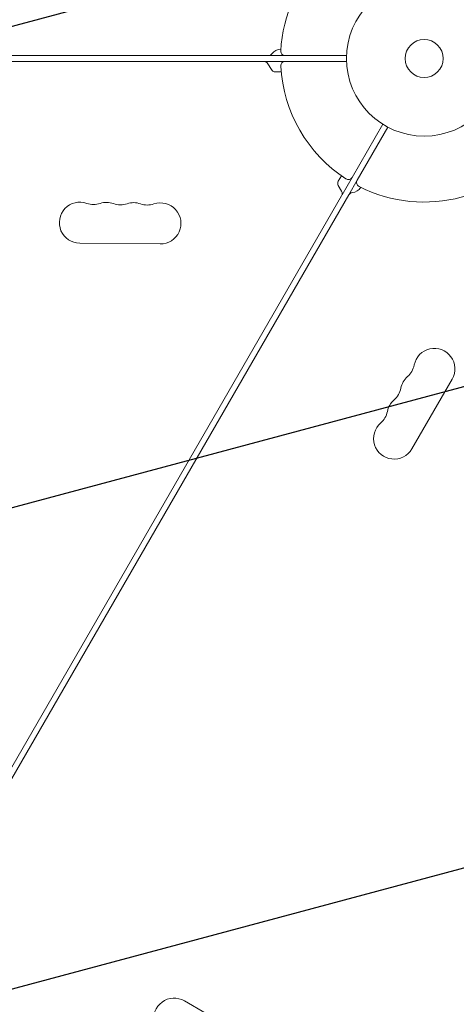
# Model space of a CAD drawing. Units: millimetres. Extents: x -6489 to 6162, y -5668 to 5858.
# Drawn here: x -3999 to -3701, y -263 to 409 of the extents above; entities that cross this region are included whole.
import ezdxf

# ---------------------------------------------------------------- set-up
doc = ezdxf.new("R2010")
doc.units = ezdxf.units.MM
doc.header["$LTSCALE"] = 20
doc.linetypes.add('HIDDEN', pattern=[9.525, 6.35, -3.175])
for name, color, linetype in [('2d', 230, 'Continuous'), ('EN-Free_Space', 10, 'HIDDEN'), ('EN-Free_Space_Hatch', 10, 'HIDDEN')]:
    doc.layers.add(name, color=color, linetype=linetype)

msp = doc.modelspace()

# ---------------------------------------------------------------- hatches: boundary and pattern name
at = {"layer": 'EN-Free_Space_Hatch'}
h = msp.add_hatch(dxfattribs=at)
h.set_pattern_fill('ANSI31', color=256, scale=100, angle=-30)
h.set_pattern_definition([(15, (-4105.5, -280.04), (-82.175, 306.68), [])])
h.paths.add_polyline_path([(-2912.67, -979.11, 0.414214), (-3278.7, 386.92, 0.414214), (-4644.72, 20.89), (-5565.73, -1574.35, 0.414214), (-5199.71, -2940.37, 0.414214), (-3833.68, -2574.35)])

# ---------------------------------------------------------------- linework, layer by layer
at = {"layer": '2d', "lineweight": 0}
for p, q in [((-3829.28, 384.54), (-4381.7, 384.54)), ((-3829.28, 384.54), (-3817.81, 384.54)), ((-3775.91, 384.54), (-3817.81, 384.54)), ((-3817.81, 380.54), (-4393.17, 380.54)), ((-3832.14, 380.46), (-4378.75, 380.46)), ((-3827.23, 374.96), (-3829.54, 378.96)), ((-3817.81, 380.54), (-3775.91, 380.54)), ((-3820.52, 373.46), (-3824.63, 373.46)), ((-3751.16, 337.68), (-3772.11, 301.39)), ((-3768.65, 299.39), (-3747.69, 335.68)), ((-3781.56, 298.86), (-3779.47, 302.49)), ((-3779.25, 291.86), (-3781.56, 295.86)), ((-3778.97, 289.5), (-3772.11, 301.39)), ((-3768.65, 299.39), (-3774.38, 289.46)), ((-4050.59, -188.96), (-3774.38, 289.46)), ((-4052.56, -184.52), (-3779.25, 288.86)), ((-3903.08, 255.95), (-3958.07, 256.46)), ((-3703.85, 163.62), (-3731.35, 115.99)), ((-3886.57, -260.95), (-3838.94, -288.45))]:
    msp.add_line(p, q, dxfattribs=at)
for radius in [53, 13, 13]:
    msp.add_circle((-3722.95, 382.54), radius, dxfattribs=at)
for centre, radius, start, end in [((-3722.95, 382.54), 98, 93.01696, 176.98304), ((-3829.28, 387.54), 3, 270, 323.77845), ((-3820.4, 381.04), 8, 92.35439, 143.77845), ((-3817.81, 387.54), 3, 176.98304, 270), ((-3832.14, 377.46), 3, 30, 90), ((-3817.81, 377.54), 3, 90, 183.01696), ((-3722.95, 382.54), 98, 183.01696, 236.98304), ((-3824.63, 376.46), 3, 210, 270), ((-3722.95, 382.54), 98, 243.01696, 326.98304), ((-3778.96, 297.36), 3, 150, 210), ((-3774.71, 302.89), 3, 236.98304, 330), ((-3766.05, 297.89), 3, 150, 243.01696), ((-3781.85, 290.36), 3, 330, 30), ((-3771.78, 287.96), 3, 96.22155, 150), ((-3772.97, 298.9), 8, 276.22155, 327.64561), ((-3957.94, 270.46), 14, 70.35781, 269.4677), ((-3948.53, 296.83), 14, 250.35781, 288.57759), ((-3939.61, 270.29), 14, 70.35781, 108.57759), ((-3930.2, 296.66), 14, 250.35781, 288.57759), ((-3921.28, 270.12), 14, 70.35781, 108.57759), ((-3911.87, 296.49), 14, 250.35781, 288.57759), ((-3902.95, 269.95), 14, 269.4677, 108.57759), ((-3715.97, 170.62), 14, 330, 169.10989), ((-3743.47, 175.91), 14, 310.89011, 349.10989), ((-3725.14, 154.74), 14, 130.89011, 169.10989), ((-3752.64, 160.03), 14, 310.89011, 349.10989), ((-3734.31, 138.87), 14, 130.89011, 169.10989), ((-3761.8, 144.16), 14, 310.89011, 349.10989), ((-3743.47, 122.99), 14, 130.89011, 330), ((-3893.57, -273.07), 14, 60, 259.10989)]:
    msp.add_arc(centre, radius, start, end, dxfattribs=at)
at = {"layer": 'EN-Free_Space', "elevation": 0, "flags": 128}
msp.add_lwpolyline([(-3833.68, -2574.35), (-2912.67, -979.11, 0.414214), (-3278.7, 386.92, 0.414214), (-4644.72, 20.89), (-5565.73, -1574.35, 0.414214), (-5199.71, -2940.37, 0.414214)], format="xyb", close=True, dxfattribs=at)

doc.saveas('drawing.dxf')
